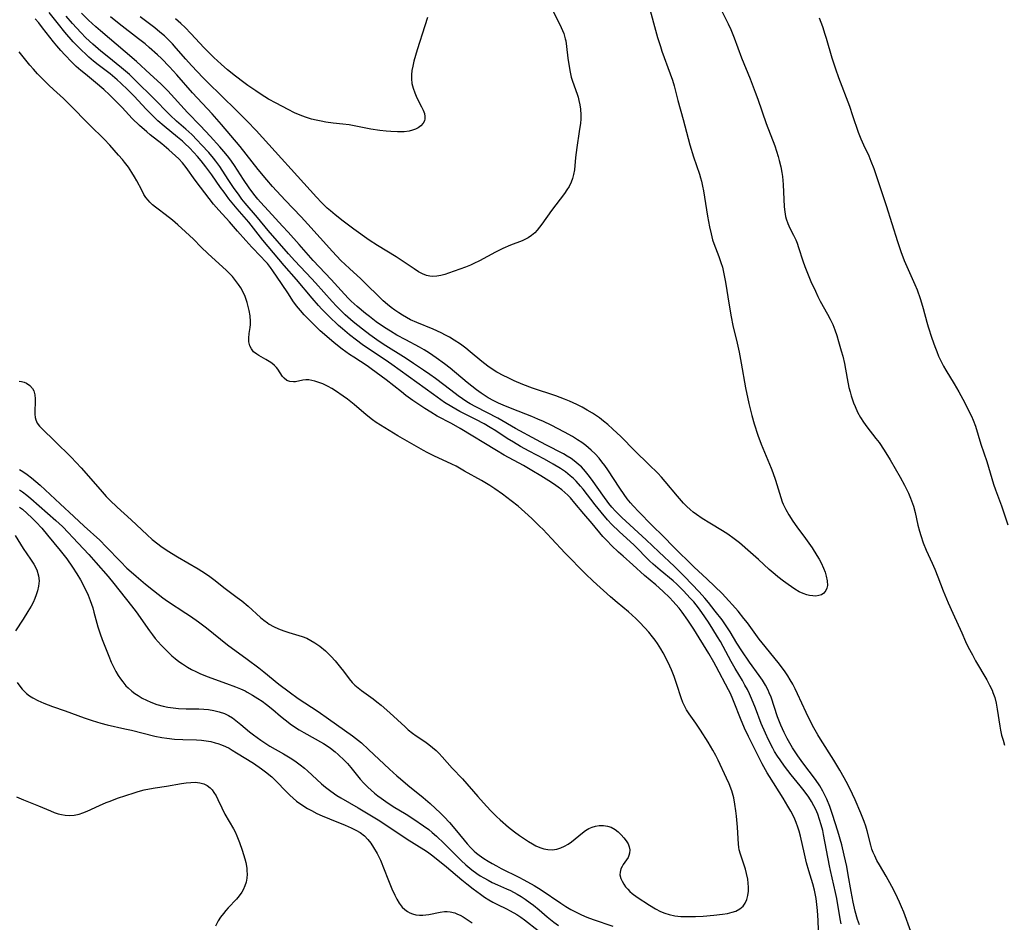
# Model space of a CAD drawing. Units: inches. Extents: x 2111729 to 2117253, y 250126 to 255482.
# Drawn here: x 2113953 to 2114098, y 252730 to 252863 of the extents above; entities that cross this region are included whole.
import ezdxf

# ---------------------------------------------------------------- set-up
doc = ezdxf.new("R2010")
doc.units = ezdxf.units.IN
doc.header["$MEASUREMENT"] = 0
doc.layers.add('c_22_T12S_R20E', color=22, linetype='Continuous')

msp = doc.modelspace()

# ---------------------------------------------------------------- linework, layer by layer
at = {"layer": 'c_22_T12S_R20E'}
for points in [[(2114045.55, 252865.31, 816), (2114046.95, 252860.22, 816), (2114047.36, 252858.9, 816), (2114047.59, 252858.21, 816), (2114048.81, 252854.87, 816), (2114049.12, 252853.94, 816), (2114049.37, 252853.09, 816), (2114049.92, 252850.92, 816), (2114050.71, 252848.13, 816), (2114051.71, 252844.36, 816), (2114052.23, 252842.63, 816), (2114053.11, 252840.03, 816), (2114053.27, 252839.52, 816), (2114053.42, 252839, 816), (2114053.58, 252838.3, 816), (2114053.71, 252837.6, 816), (2114054.3, 252833.84, 816), (2114054.6, 252832.25, 816), (2114054.83, 252831.22, 816), (2114055.07, 252830.37, 816), (2114055.26, 252829.79, 816), (2114055.99, 252827.88, 816), (2114056.29, 252827, 816), (2114056.5, 252826.3, 816), (2114056.68, 252825.56, 816), (2114056.97, 252824.12, 816), (2114057.49, 252820.69, 816), (2114057.8, 252818.98, 816), (2114058.07, 252817.71, 816), (2114058.68, 252815.12, 816), (2114058.97, 252813.77, 816), (2114059.28, 252812.15, 816), (2114059.94, 252808.51, 816), (2114060.41, 252806.18, 816), (2114060.63, 252805.23, 816), (2114060.83, 252804.43, 816), (2114061.19, 252803.2, 816), (2114061.76, 252801.53, 816), (2114062.25, 252800.21, 816), (2114063.72, 252796.65, 816), (2114063.95, 252796.02, 816), (2114064.33, 252794.87, 816), (2114065.11, 252792.32, 816), (2114065.35, 252791.66, 816), (2114065.48, 252791.35, 816), (2114065.86, 252790.54, 816), (2114066.31, 252789.75, 816), (2114066.91, 252788.81, 816), (2114067.5, 252787.97, 816), (2114068.79, 252786.28, 816), (2114069.27, 252785.59, 816), (2114069.74, 252784.9, 816), (2114070.46, 252783.75, 816), (2114070.78, 252783.21, 816), (2114071.07, 252782.66, 816), (2114071.43, 252781.9, 816), (2114071.66, 252781.3, 816), (2114071.84, 252780.72, 816), (2114071.98, 252780.02, 816), (2114072.01, 252779.33, 816), (2114071.93, 252778.94, 816), (2114071.79, 252778.59, 816), (2114071.47, 252778.18, 816), (2114071.13, 252777.96, 816), (2114070.73, 252777.82, 816), (2114070.29, 252777.76, 816), (2114069.84, 252777.77, 816), (2114069.37, 252777.83, 816), (2114068.95, 252777.94, 816), (2114068.41, 252778.14, 816), (2114067.86, 252778.4, 816), (2114067.21, 252778.79, 816), (2114066.21, 252779.47, 816), (2114065.52, 252779.96, 816), (2114064.7, 252780.59, 816), (2114064.27, 252780.95, 816), (2114063.43, 252781.68, 816), (2114061.84, 252783.14, 816), (2114060.65, 252784.21, 816), (2114059.01, 252785.62, 816), (2114058.24, 252786.22, 816), (2114057.32, 252786.88, 816), (2114056.51, 252787.39, 816), (2114054.67, 252788.51, 816), (2114053.54, 252789.22, 816), (2114052.68, 252789.8, 816), (2114052.21, 252790.16, 816), (2114051.76, 252790.53, 816), (2114051.25, 252790.99, 816), (2114050.76, 252791.48, 816), (2114049.86, 252792.51, 816), (2114048.08, 252794.68, 816), (2114047.53, 252795.29, 816), (2114046.97, 252795.88, 816), (2114045.65, 252797.19, 816), (2114043.59, 252799.2, 816), (2114041.52, 252801.3, 816), (2114040.36, 252802.41, 816), (2114039.58, 252803.09, 816), (2114038.97, 252803.59, 816), (2114038.35, 252804.06, 816), (2114037.32, 252804.76, 816), (2114036.56, 252805.23, 816), (2114035.81, 252805.64, 816), (2114035.04, 252806.03, 816), (2114033.94, 252806.52, 816), (2114033.2, 252806.83, 816), (2114031.92, 252807.31, 816), (2114028.46, 252808.47, 816), (2114027.06, 252808.99, 816), (2114025.76, 252809.55, 816), (2114024.77, 252810.01, 816), (2114024.25, 252810.26, 816), (2114023.2, 252810.84, 816), (2114022.66, 252811.16, 816), (2114021.87, 252811.7, 816), (2114021.01, 252812.37, 816), (2114019.3, 252813.81, 816), (2114018.64, 252814.34, 816), (2114017.85, 252814.93, 816), (2114016.94, 252815.55, 816), (2114016.25, 252815.96, 816), (2114015.64, 252816.29, 816), (2114015.02, 252816.61, 816), (2114013.84, 252817.14, 816), (2114011.39, 252818.14, 816), (2114010.47, 252818.56, 816), (2114009.88, 252818.87, 816), (2114009.3, 252819.21, 816), (2114008.74, 252819.57, 816), (2114008.17, 252819.96, 816), (2114007.6, 252820.38, 816), (2114007.06, 252820.82, 816), (2114006.44, 252821.37, 816), (2114005.97, 252821.82, 816), (2114003.79, 252823.97, 816), (2114003.14, 252824.58, 816), (2114001.47, 252826.1, 816), (2114000.21, 252827.29, 816), (2113998.94, 252828.61, 816), (2113995.33, 252832.67, 816), (2113994.32, 252833.77, 816), (2113991.99, 252836.21, 816), (2113990.13, 252838.25, 816), (2113989.28, 252839.23, 816), (2113988.01, 252840.75, 816), (2113985.34, 252844.13, 816), (2113982.58, 252847.36, 816), (2113981.19, 252848.95, 816), (2113978.32, 252852.06, 816), (2113975.99, 252854.71, 816), (2113974.9, 252855.91, 816), (2113973.73, 252857.1, 816), (2113973.13, 252857.68, 816), (2113971.91, 252858.77, 816), (2113971.31, 252859.29, 816), (2113970.35, 252860.05, 816), (2113967.48, 252862.24, 816), (2113966.21, 252863.26, 816)], [(2114031.27, 252864.55, 818), (2114032.44, 252862.34, 818), (2114032.73, 252861.71, 818), (2114032.92, 252861.26, 818), (2114033.08, 252860.8, 818), (2114033.31, 252860.01, 818), (2114033.38, 252859.71, 818), (2114033.51, 252858.88, 818), (2114033.71, 252857.17, 818), (2114033.83, 252856.22, 818), (2114034.02, 252855.12, 818), (2114034.2, 252854.37, 818), (2114034.38, 252853.76, 818), (2114035.05, 252851.88, 818), (2114035.2, 252851.41, 818), (2114035.33, 252850.93, 818), (2114035.46, 252850.3, 818), (2114035.55, 252849.65, 818), (2114035.6, 252848.82, 818), (2114035.59, 252848.15, 818), (2114035.54, 252847.56, 818), (2114035.38, 252846.34, 818), (2114035.03, 252844, 818), (2114034.85, 252842.51, 818), (2114034.67, 252840.67, 818), (2114034.55, 252840, 818), (2114034.4, 252839.39, 818), (2114034.21, 252838.88, 818), (2114033.88, 252838.22, 818), (2114033.57, 252837.71, 818), (2114033.22, 252837.21, 818), (2114031.27, 252834.67, 818), (2114029.86, 252832.67, 818), (2114029.51, 252832.21, 818), (2114029.17, 252831.8, 818), (2114028.81, 252831.41, 818), (2114028.31, 252830.97, 818), (2114027.83, 252830.65, 818), (2114026.94, 252830.22, 818), (2114025.24, 252829.57, 818), (2114024.08, 252829.06, 818), (2114023.02, 252828.53, 818), (2114020.65, 252827.25, 818), (2114019.82, 252826.84, 818), (2114019.33, 252826.63, 818), (2114018.6, 252826.34, 818), (2114016.06, 252825.44, 818), (2114015.52, 252825.25, 818), (2114014.95, 252825.09, 818), (2114014.38, 252824.97, 818), (2114013.76, 252824.94, 818), (2114013.31, 252824.98, 818), (2114012.86, 252825.09, 818), (2114012.26, 252825.33, 818), (2114011.66, 252825.65, 818), (2114011.01, 252826.06, 818), (2114008.34, 252827.86, 818), (2114005.61, 252829.53, 818), (2114004.39, 252830.31, 818), (2114002.12, 252831.94, 818), (2114000.52, 252833.13, 818), (2113999.36, 252834.04, 818), (2113998.65, 252834.64, 818), (2113998.19, 252835.05, 818), (2113997.35, 252835.87, 818), (2113996.62, 252836.65, 818), (2113987.71, 252846.47, 818), (2113986.38, 252847.85, 818), (2113984.75, 252849.5, 818), (2113980.51, 252853.62, 818), (2113979.87, 252854.27, 818), (2113978.14, 252856.09, 818), (2113977.31, 252857.03, 818), (2113975.9, 252858.66, 818), (2113975.34, 252859.28, 818), (2113974.77, 252859.88, 818), (2113974.15, 252860.47, 818), (2113973.5, 252861.03, 818), (2113972.73, 252861.64, 818), (2113970.59, 252863.28, 818)], [(2114070.72, 252727.04, 808), (2114070.64, 252729.84, 808), (2114070.55, 252731.35, 808), (2114070.46, 252732.22, 808), (2114070.34, 252733.09, 808), (2114070.09, 252734.32, 808), (2114069.84, 252735.26, 808), (2114069.26, 252737.21, 808), (2114068.93, 252738.4, 808), (2114068.61, 252739.68, 808), (2114068.03, 252742.31, 808), (2114067.83, 252743.05, 808), (2114067.65, 252743.62, 808), (2114067.38, 252744.34, 808), (2114067.08, 252745.05, 808), (2114066.6, 252746.02, 808), (2114066.18, 252746.75, 808), (2114065.49, 252747.9, 808), (2114063.46, 252751.1, 808), (2114063.12, 252751.67, 808), (2114062.39, 252752.98, 808), (2114062.07, 252753.6, 808), (2114061.31, 252755.16, 808), (2114060.35, 252757.03, 808), (2114059.76, 252758.27, 808), (2114059.17, 252759.68, 808), (2114058.24, 252762.07, 808), (2114057.95, 252762.78, 808), (2114057.63, 252763.48, 808), (2114057.41, 252763.94, 808), (2114055.58, 252767.37, 808), (2114055.25, 252767.98, 808), (2114054.5, 252769.26, 808), (2114052.3, 252772.89, 808), (2114051.42, 252774.21, 808), (2114050.58, 252775.37, 808), (2114050.11, 252775.97, 808), (2114049.21, 252777.01, 808), (2114048.73, 252777.51, 808), (2114047.73, 252778.48, 808), (2114046.67, 252779.41, 808), (2114045.01, 252780.8, 808), (2114043.27, 252782.37, 808), (2114041.85, 252783.63, 808), (2114041.17, 252784.26, 808), (2114040.16, 252785.23, 808), (2114039.51, 252785.89, 808), (2114038.88, 252786.57, 808), (2114037.3, 252788.45, 808), (2114036.07, 252789.88, 808), (2114034.75, 252791.47, 808), (2114034.07, 252792.24, 808), (2114033.68, 252792.64, 808), (2114033.27, 252793.03, 808), (2114032.79, 252793.45, 808), (2114032.29, 252793.84, 808), (2114031.59, 252794.34, 808), (2114030.91, 252794.79, 808), (2114029.72, 252795.53, 808), (2114028.39, 252796.32, 808), (2114027.13, 252797.04, 808), (2114024.29, 252798.58, 808), (2114023.15, 252799.26, 808), (2114017.82, 252802.5, 808), (2114016.54, 252803.22, 808), (2114014.42, 252804.33, 808), (2114013.46, 252804.9, 808), (2114012.6, 252805.43, 808), (2114010.84, 252806.62, 808), (2114009.79, 252807.39, 808), (2114009.13, 252807.89, 808), (2114006.87, 252809.69, 808), (2114004.69, 252811.33, 808), (2114004.08, 252811.76, 808), (2114002.11, 252813.01, 808), (2114001.46, 252813.44, 808), (2114000.38, 252814.21, 808), (2113999.19, 252815.15, 808), (2113997.77, 252816.37, 808), (2113997.15, 252816.92, 808), (2113995.92, 252818.13, 808), (2113994.8, 252819.29, 808), (2113994.23, 252819.93, 808), (2113993.67, 252820.62, 808), (2113993.13, 252821.33, 808), (2113992.46, 252822.36, 808), (2113991.46, 252823.92, 808), (2113990.17, 252825.77, 808), (2113989.8, 252826.29, 808), (2113989.36, 252826.85, 808), (2113989.04, 252827.22, 808), (2113988.4, 252827.9, 808), (2113987.08, 252829.27, 808), (2113986.18, 252830.25, 808), (2113984.93, 252831.65, 808), (2113983.75, 252833.01, 808), (2113982.19, 252834.72, 808), (2113981.42, 252835.62, 808), (2113980.75, 252836.46, 808), (2113979.46, 252838.15, 808), (2113978.7, 252839.18, 808), (2113977.39, 252841.04, 808), (2113976.83, 252841.73, 808), (2113976.29, 252842.3, 808), (2113975.81, 252842.75, 808), (2113974.81, 252843.63, 808), (2113973.75, 252844.51, 808), (2113972.05, 252845.87, 808), (2113971.54, 252846.28, 808), (2113970.47, 252847.24, 808), (2113969.42, 252848.28, 808), (2113967.92, 252849.88, 808), (2113966.85, 252850.99, 808), (2113966.04, 252851.78, 808), (2113965.21, 252852.55, 808), (2113963.98, 252853.6, 808), (2113962.49, 252854.79, 808), (2113961.81, 252855.35, 808), (2113961.15, 252855.94, 808), (2113960.49, 252856.57, 808), (2113959.44, 252857.67, 808), (2113958.85, 252858.32, 808), (2113958.28, 252858.99, 808), (2113957.79, 252859.59, 808), (2113956.18, 252861.67, 808), (2113955.6, 252862.39, 808), (2113955.09, 252862.98, 808)], [(2114074.02, 252729.36, 810), (2114073.87, 252730.13, 810), (2114073.38, 252733.11, 810), (2114073.21, 252734, 810), (2114072.46, 252737.24, 810), (2114072.32, 252737.92, 810), (2114071.45, 252742.54, 810), (2114071.32, 252743.13, 810), (2114071.1, 252743.98, 810), (2114070.86, 252744.77, 810), (2114070.58, 252745.55, 810), (2114070.28, 252746.24, 810), (2114070.01, 252746.8, 810), (2114069.64, 252747.44, 810), (2114069.24, 252748.06, 810), (2114068.56, 252749.02, 810), (2114067.99, 252749.75, 810), (2114066.67, 252751.37, 810), (2114065.68, 252752.66, 810), (2114065.01, 252753.59, 810), (2114064.66, 252754.12, 810), (2114064.21, 252754.82, 810), (2114063.93, 252755.32, 810), (2114063.31, 252756.52, 810), (2114062.85, 252757.53, 810), (2114062.25, 252758.97, 810), (2114061.38, 252761.19, 810), (2114060.8, 252762.63, 810), (2114060.49, 252763.34, 810), (2114060.19, 252763.96, 810), (2114059.84, 252764.63, 810), (2114059.47, 252765.29, 810), (2114058.39, 252767.07, 810), (2114057.81, 252768.08, 810), (2114056.21, 252771.03, 810), (2114055.79, 252771.76, 810), (2114055.11, 252772.87, 810), (2114054.44, 252773.92, 810), (2114053.48, 252775.34, 810), (2114053, 252776, 810), (2114052.27, 252776.9, 810), (2114051.77, 252777.46, 810), (2114050.78, 252778.52, 810), (2114049.79, 252779.51, 810), (2114049.23, 252780.01, 810), (2114047.32, 252781.58, 810), (2114046.31, 252782.46, 810), (2114045.76, 252782.98, 810), (2114043.5, 252785.25, 810), (2114041.25, 252787.31, 810), (2114040.2, 252788.34, 810), (2114039.57, 252789.01, 810), (2114038.59, 252790.15, 810), (2114037.71, 252791.25, 810), (2114035.96, 252793.52, 810), (2114035.57, 252793.99, 810), (2114034.93, 252794.7, 810), (2114034.51, 252795.12, 810), (2114034.06, 252795.52, 810), (2114033.34, 252796.08, 810), (2114032.62, 252796.58, 810), (2114031.53, 252797.25, 810), (2114030.25, 252797.95, 810), (2114028.01, 252799.13, 810), (2114026.69, 252799.85, 810), (2114025.66, 252800.46, 810), (2114024.76, 252801.03, 810), (2114023.05, 252802.15, 810), (2114022.23, 252802.67, 810), (2114021.34, 252803.18, 810), (2114020.12, 252803.83, 810), (2114017.75, 252805.03, 810), (2114016.55, 252805.7, 810), (2114015.51, 252806.35, 810), (2114013.87, 252807.5, 810), (2114007.7, 252811.97, 810), (2114006.73, 252812.63, 810), (2114004.43, 252814.14, 810), (2114003.33, 252814.9, 810), (2114002.48, 252815.53, 810), (2114001.45, 252816.33, 810), (2114000.42, 252817.19, 810), (2113999.86, 252817.69, 810), (2113998.43, 252819.06, 810), (2113997.39, 252820.13, 810), (2113996.9, 252820.66, 810), (2113995.98, 252821.72, 810), (2113993.66, 252824.5, 810), (2113991.85, 252826.58, 810), (2113988.69, 252830.29, 810), (2113986.59, 252832.96, 810), (2113984.9, 252834.92, 810), (2113983.68, 252836.42, 810), (2113982.95, 252837.37, 810), (2113982.41, 252838.1, 810), (2113981.14, 252839.93, 810), (2113980.26, 252841.15, 810), (2113979.57, 252842.03, 810), (2113979.05, 252842.65, 810), (2113978.5, 252843.25, 810), (2113977.86, 252843.94, 810), (2113977.18, 252844.59, 810), (2113976.82, 252844.92, 810), (2113976.1, 252845.53, 810), (2113974.1, 252847.14, 810), (2113973.2, 252847.93, 810), (2113972.72, 252848.38, 810), (2113971.47, 252849.63, 810), (2113969.67, 252851.55, 810), (2113968.75, 252852.48, 810), (2113967.73, 252853.46, 810), (2113967.19, 252853.95, 810), (2113966.13, 252854.84, 810), (2113964.39, 252856.19, 810), (2113963.69, 252856.75, 810), (2113963.02, 252857.33, 810), (2113962.56, 252857.74, 810), (2113961.9, 252858.36, 810), (2113961.26, 252859, 810), (2113960.71, 252859.59, 810), (2113959.47, 252861.01, 810), (2113958.5, 252862.19, 810), (2113957.15, 252863.92, 810)], [(2114076.74, 252729.23, 812), (2114076.47, 252730, 812), (2114076.11, 252731.23, 812), (2114075.8, 252732.56, 812), (2114075.5, 252734.16, 812), (2114075.08, 252736.61, 812), (2114074.85, 252737.82, 812), (2114074.5, 252739.51, 812), (2114074.13, 252741.02, 812), (2114073.53, 252743.06, 812), (2114072.76, 252745.51, 812), (2114072.34, 252746.69, 812), (2114071.9, 252747.77, 812), (2114071.62, 252748.38, 812), (2114071.32, 252748.97, 812), (2114070.87, 252749.76, 812), (2114070.23, 252750.7, 812), (2114068.39, 252753.13, 812), (2114067.62, 252754.17, 812), (2114066.85, 252755.34, 812), (2114066.44, 252756.02, 812), (2114066.06, 252756.72, 812), (2114065.6, 252757.62, 812), (2114065.12, 252758.69, 812), (2114064.65, 252759.92, 812), (2114063.68, 252762.83, 812), (2114063.42, 252763.49, 812), (2114063.25, 252763.87, 812), (2114062.86, 252764.61, 812), (2114062.42, 252765.32, 812), (2114061.95, 252766.01, 812), (2114060.53, 252767.99, 812), (2114059.37, 252769.68, 812), (2114058.66, 252770.79, 812), (2114057.65, 252772.46, 812), (2114056.87, 252773.65, 812), (2114056.45, 252774.24, 812), (2114055.46, 252775.54, 812), (2114054.44, 252776.81, 812), (2114053.89, 252777.46, 812), (2114053.06, 252778.38, 812), (2114050.91, 252780.67, 812), (2114049.43, 252782.12, 812), (2114047.14, 252784.28, 812), (2114045.27, 252786.08, 812), (2114041.66, 252789.38, 812), (2114040.74, 252790.29, 812), (2114040.18, 252790.9, 812), (2114039.74, 252791.44, 812), (2114038.86, 252792.65, 812), (2114037.43, 252794.68, 812), (2114036.89, 252795.43, 812), (2114036.32, 252796.15, 812), (2114035.69, 252796.83, 812), (2114035.29, 252797.2, 812), (2114034.87, 252797.55, 812), (2114034.17, 252798.06, 812), (2114033.62, 252798.41, 812), (2114033.06, 252798.74, 812), (2114030.44, 252800.09, 812), (2114029.06, 252800.83, 812), (2114025.98, 252802.51, 812), (2114023.35, 252804, 812), (2114020.11, 252805.7, 812), (2114019.3, 252806.16, 812), (2114018.81, 252806.46, 812), (2114018.17, 252806.89, 812), (2114017.53, 252807.33, 812), (2114016.44, 252808.14, 812), (2114014.16, 252809.87, 812), (2114013.33, 252810.48, 812), (2114012.41, 252811.12, 812), (2114010.93, 252812.11, 812), (2114009.83, 252812.82, 812), (2114006.42, 252814.97, 812), (2114005.53, 252815.57, 812), (2114004.45, 252816.34, 812), (2114003.38, 252817.14, 812), (2114002, 252818.25, 812), (2114000.84, 252819.29, 812), (2114000.18, 252819.93, 812), (2113999.53, 252820.58, 812), (2113998.9, 252821.24, 812), (2113996.44, 252824.02, 812), (2113995.88, 252824.63, 812), (2113993.41, 252827.25, 812), (2113992.49, 252828.27, 812), (2113989.48, 252831.74, 812), (2113987.9, 252833.64, 812), (2113986.06, 252835.79, 812), (2113985.59, 252836.37, 812), (2113985.17, 252836.93, 812), (2113984.36, 252838.08, 812), (2113983.58, 252839.24, 812), (2113982.33, 252841.16, 812), (2113981.75, 252841.96, 812), (2113981.41, 252842.41, 812), (2113980.71, 252843.24, 812), (2113979.65, 252844.4, 812), (2113979.01, 252845.08, 812), (2113978.18, 252845.9, 812), (2113977.34, 252846.67, 812), (2113975.96, 252847.88, 812), (2113975.01, 252848.77, 812), (2113972.4, 252851.44, 812), (2113970.1, 252853.69, 812), (2113968.99, 252854.74, 812), (2113967.83, 252855.76, 812), (2113965.69, 252857.47, 812), (2113964.78, 252858.23, 812), (2113963.61, 252859.25, 812), (2113962.58, 252860.19, 812), (2113961.83, 252860.96, 812), (2113960.6, 252862.28, 812), (2113959.67, 252863.37, 812)], [(2114084.31, 252728.23, 814), (2114083.28, 252731.09, 814), (2114082.96, 252731.86, 814), (2114082.64, 252732.59, 814), (2114082.04, 252733.85, 814), (2114081.52, 252734.86, 814), (2114080.67, 252736.4, 814), (2114079.67, 252738.1, 814), (2114079.31, 252738.74, 814), (2114078.98, 252739.4, 814), (2114078.77, 252739.89, 814), (2114078.58, 252740.39, 814), (2114078.39, 252740.99, 814), (2114077.87, 252743.12, 814), (2114077.67, 252743.81, 814), (2114077.44, 252744.49, 814), (2114076.95, 252745.72, 814), (2114076.1, 252747.69, 814), (2114075.71, 252748.53, 814), (2114075.08, 252749.82, 814), (2114074.5, 252750.93, 814), (2114073.85, 252752.07, 814), (2114072.94, 252753.55, 814), (2114070.97, 252756.65, 814), (2114070.6, 252757.25, 814), (2114070.02, 252758.29, 814), (2114069.46, 252759.35, 814), (2114068.88, 252760.56, 814), (2114067.61, 252763.33, 814), (2114067.25, 252764.06, 814), (2114066.88, 252764.76, 814), (2114066.53, 252765.39, 814), (2114066.14, 252766, 814), (2114065.77, 252766.56, 814), (2114064.92, 252767.7, 814), (2114062.8, 252770.32, 814), (2114061.94, 252771.42, 814), (2114060.19, 252773.81, 814), (2114059.68, 252774.47, 814), (2114058.82, 252775.53, 814), (2114058, 252776.48, 814), (2114057.46, 252777.08, 814), (2114056.45, 252778.14, 814), (2114054.27, 252780.25, 814), (2114052.31, 252782.08, 814), (2114049.29, 252785.05, 814), (2114047.8, 252786.56, 814), (2114046.11, 252788.23, 814), (2114044.18, 252790.19, 814), (2114043.35, 252791.06, 814), (2114042.93, 252791.54, 814), (2114042.45, 252792.13, 814), (2114042, 252792.75, 814), (2114041.36, 252793.69, 814), (2114039.59, 252796.39, 814), (2114039.14, 252797.05, 814), (2114038.73, 252797.59, 814), (2114038.31, 252798.11, 814), (2114037.75, 252798.74, 814), (2114037.15, 252799.32, 814), (2114036.36, 252799.99, 814), (2114035.76, 252800.43, 814), (2114035.14, 252800.85, 814), (2114034.36, 252801.33, 814), (2114033.22, 252801.97, 814), (2114031.25, 252802.98, 814), (2114030.08, 252803.53, 814), (2114029.25, 252803.9, 814), (2114028.38, 252804.26, 814), (2114025.49, 252805.38, 814), (2114024.17, 252805.92, 814), (2114023.46, 252806.24, 814), (2114022.76, 252806.59, 814), (2114021.95, 252807.05, 814), (2114020.92, 252807.73, 814), (2114020.22, 252808.22, 814), (2114019.54, 252808.73, 814), (2114018.83, 252809.29, 814), (2114016.32, 252811.39, 814), (2114015.47, 252812.07, 814), (2114014.27, 252812.95, 814), (2114013.26, 252813.63, 814), (2114012.48, 252814.1, 814), (2114011.8, 252814.49, 814), (2114009.77, 252815.57, 814), (2114008.48, 252816.28, 814), (2114007.52, 252816.86, 814), (2114006.63, 252817.42, 814), (2114005.43, 252818.26, 814), (2114004.44, 252819.01, 814), (2114003.84, 252819.48, 814), (2114002.61, 252820.49, 814), (2114001.7, 252821.31, 814), (2114001.32, 252821.7, 814), (2114000.73, 252822.32, 814), (2113998.75, 252824.51, 814), (2113996.11, 252827.31, 814), (2113994.02, 252829.68, 814), (2113992.41, 252831.47, 814), (2113991.6, 252832.36, 814), (2113989.5, 252834.63, 814), (2113988.35, 252835.91, 814), (2113987.96, 252836.36, 814), (2113987.36, 252837.09, 814), (2113986.67, 252838.01, 814), (2113985.83, 252839.25, 814), (2113984.49, 252841.33, 814), (2113984.05, 252841.97, 814), (2113983.67, 252842.49, 814), (2113983.23, 252843.05, 814), (2113982.33, 252844.1, 814), (2113980.91, 252845.66, 814), (2113979.46, 252847.2, 814), (2113977.56, 252849.15, 814), (2113974.67, 252852.33, 814), (2113974.22, 252852.8, 814), (2113973.65, 252853.36, 814), (2113972.04, 252854.81, 814), (2113970.02, 252856.69, 814), (2113968.38, 252858.12, 814), (2113964.74, 252861.19, 814), (2113964.05, 252861.8, 814), (2113962.96, 252862.8, 814), (2113961.93, 252863.84, 814)], [(2114012.96, 252863.17, 820), (2114012.6, 252861.94, 820), (2114011.46, 252858.42, 820), (2114010.98, 252856.74, 820), (2114010.81, 252856, 820), (2114010.69, 252855.35, 820), (2114010.63, 252854.7, 820), (2114010.62, 252854.1, 820), (2114010.69, 252853.44, 820), (2114010.86, 252852.73, 820), (2114011.09, 252852.04, 820), (2114011.41, 252851.32, 820), (2114012.12, 252849.98, 820), (2114012.35, 252849.5, 820), (2114012.52, 252849.02, 820), (2114012.6, 252848.56, 820), (2114012.6, 252848.22, 820), (2114012.52, 252847.91, 820), (2114012.34, 252847.57, 820), (2114012.02, 252847.2, 820), (2114011.59, 252846.89, 820), (2114011.21, 252846.7, 820), (2114010.76, 252846.53, 820), (2114010.28, 252846.41, 820), (2114009.55, 252846.31, 820), (2114009.05, 252846.29, 820), (2114008.54, 252846.29, 820), (2114007.56, 252846.33, 820), (2114006.9, 252846.39, 820), (2114005.96, 252846.5, 820), (2114004.61, 252846.71, 820), (2114001.44, 252847.31, 820), (2114000.51, 252847.43, 820), (2113999.05, 252847.59, 820), (2113997.97, 252847.74, 820), (2113997.27, 252847.86, 820), (2113996.57, 252848, 820), (2113995.88, 252848.17, 820), (2113994.98, 252848.46, 820), (2113994.17, 252848.77, 820), (2113993.37, 252849.12, 820), (2113992.42, 252849.59, 820), (2113990.63, 252850.51, 820), (2113989.52, 252851.13, 820), (2113988.45, 252851.79, 820), (2113987.63, 252852.34, 820), (2113986.48, 252853.14, 820), (2113985.86, 252853.59, 820), (2113984.66, 252854.52, 820), (2113983.47, 252855.47, 820), (2113982.53, 252856.27, 820), (2113981.45, 252857.26, 820), (2113980.55, 252858.15, 820), (2113980.03, 252858.69, 820), (2113978.07, 252860.82, 820), (2113977.23, 252861.68, 820), (2113976.58, 252862.31, 820), (2113975.8, 252863, 820)], [(2114056.42, 252864.12, 814), (2114057.36, 252862.23, 814), (2114057.75, 252861.41, 814), (2114058.26, 252860.18, 814), (2114059.33, 252857.24, 814), (2114060.6, 252854.12, 814), (2114061.35, 252852.16, 814), (2114061.72, 252851.12, 814), (2114062.96, 252847.53, 814), (2114064.23, 252844.22, 814), (2114064.5, 252843.45, 814), (2114064.74, 252842.68, 814), (2114064.9, 252842.08, 814), (2114065.12, 252841.13, 814), (2114065.28, 252840.27, 814), (2114065.36, 252839.71, 814), (2114065.47, 252838.54, 814), (2114065.64, 252835.21, 814), (2114065.7, 252834.49, 814), (2114065.81, 252833.8, 814), (2114065.9, 252833.47, 814), (2114066.16, 252832.76, 814), (2114066.48, 252832.06, 814), (2114067.01, 252831.03, 814), (2114067.34, 252830.33, 814), (2114067.53, 252829.87, 814), (2114067.76, 252829.22, 814), (2114068.38, 252827.23, 814), (2114068.66, 252826.44, 814), (2114068.97, 252825.66, 814), (2114069.58, 252824.2, 814), (2114070.23, 252822.79, 814), (2114070.61, 252822, 814), (2114070.96, 252821.31, 814), (2114072.03, 252819.38, 814), (2114072.41, 252818.66, 814), (2114072.8, 252817.83, 814), (2114073.09, 252817.08, 814), (2114073.38, 252816.22, 814), (2114073.65, 252815.36, 814), (2114074.05, 252813.97, 814), (2114074.26, 252813.18, 814), (2114074.51, 252812.09, 814), (2114074.91, 252809.88, 814), (2114075.19, 252808.56, 814), (2114075.35, 252807.92, 814), (2114075.52, 252807.34, 814), (2114075.88, 252806.28, 814), (2114076.09, 252805.74, 814), (2114076.46, 252804.93, 814), (2114076.87, 252804.14, 814), (2114077.33, 252803.42, 814), (2114077.82, 252802.74, 814), (2114079.16, 252801.03, 814), (2114079.62, 252800.42, 814), (2114080.38, 252799.3, 814), (2114081.25, 252797.87, 814), (2114082.74, 252795.33, 814), (2114083.39, 252794.14, 814), (2114083.98, 252792.93, 814), (2114084.29, 252792.19, 814), (2114084.57, 252791.45, 814), (2114084.7, 252791.04, 814), (2114084.95, 252790.09, 814), (2114085.36, 252788.22, 814), (2114085.59, 252787.32, 814), (2114085.77, 252786.7, 814), (2114086.14, 252785.63, 814), (2114086.6, 252784.53, 814), (2114087.47, 252782.64, 814), (2114087.86, 252781.75, 814), (2114088.31, 252780.62, 814), (2114089.11, 252778.55, 814), (2114089.84, 252776.75, 814), (2114090.51, 252775.22, 814), (2114091.83, 252772.31, 814), (2114092.4, 252771.07, 814), (2114092.8, 252770.24, 814), (2114093.41, 252769.07, 814), (2114093.88, 252768.22, 814), (2114095.52, 252765.4, 814), (2114095.95, 252764.63, 814), (2114096.32, 252763.85, 814), (2114096.44, 252763.54, 814), (2114096.69, 252762.77, 814), (2114096.89, 252761.97, 814), (2114097.07, 252761.04, 814), (2114097.44, 252758.55, 814), (2114097.55, 252757.98, 814), (2114097.72, 252757.22, 814), (2114097.93, 252756.47, 814), (2114098.16, 252755.73, 814)], [(2114070.79, 252863.13, 812), (2114071.26, 252861.84, 812), (2114071.63, 252860.72, 812), (2114071.82, 252860.11, 812), (2114072.66, 252857.21, 812), (2114073.19, 252855.6, 812), (2114073.64, 252854.33, 812), (2114075.25, 252850.08, 812), (2114075.73, 252848.7, 812), (2114076.56, 252846.24, 812), (2114076.94, 252845.25, 812), (2114077.33, 252844.38, 812), (2114078.1, 252842.76, 812), (2114078.43, 252841.99, 812), (2114078.86, 252840.86, 812), (2114080.7, 252835.43, 812), (2114082.35, 252830.1, 812), (2114082.83, 252828.65, 812), (2114083.33, 252827.31, 812), (2114084.91, 252823.75, 812), (2114085.23, 252822.96, 812), (2114085.7, 252821.7, 812), (2114085.91, 252821.05, 812), (2114086.14, 252820.23, 812), (2114086.67, 252818.21, 812), (2114086.88, 252817.5, 812), (2114087.43, 252815.82, 812), (2114087.86, 252814.6, 812), (2114088.13, 252813.88, 812), (2114088.42, 252813.16, 812), (2114088.78, 252812.38, 812), (2114089.15, 252811.68, 812), (2114089.48, 252811.11, 812), (2114090.7, 252809.09, 812), (2114091.4, 252807.9, 812), (2114092.01, 252806.83, 812), (2114092.39, 252806.1, 812), (2114093, 252804.87, 812), (2114093.26, 252804.3, 812), (2114093.5, 252803.73, 812), (2114093.84, 252802.82, 812), (2114094.66, 252800.19, 812), (2114095.52, 252797.64, 812), (2114096.51, 252794.29, 812), (2114096.81, 252793.43, 812), (2114097.69, 252791.07, 812), (2114098.63, 252788.29, 812)], [(2113952.71, 252809.5, 806), (2113953.08, 252809.44, 806), (2113953.46, 252809.34, 806), (2113953.81, 252809.2, 806), (2113954.3, 252808.86, 806), (2113954.67, 252808.42, 806), (2113954.86, 252808.04, 806), (2113955.02, 252807.47, 806), (2113955.09, 252806.86, 806), (2113955.1, 252806.34, 806), (2113955.03, 252805.17, 806), (2113955.02, 252804.63, 806), (2113955.07, 252804.11, 806), (2113955.16, 252803.76, 806), (2113955.38, 252803.3, 806), (2113955.7, 252802.86, 806), (2113956.1, 252802.43, 806), (2113957.97, 252800.65, 806), (2113960.41, 252798.25, 806), (2113961.85, 252796.67, 806), (2113964.66, 252793.47, 806), (2113965.57, 252792.48, 806), (2113966.12, 252791.92, 806), (2113967.19, 252790.9, 806), (2113969.27, 252789.02, 806), (2113971.6, 252786.78, 806), (2113972.35, 252786.12, 806), (2113973.17, 252785.46, 806), (2113973.61, 252785.13, 806), (2113974.54, 252784.5, 806), (2113976.09, 252783.54, 806), (2113979.12, 252781.77, 806), (2113980.21, 252781.09, 806), (2113980.84, 252780.65, 806), (2113981.46, 252780.2, 806), (2113983.13, 252778.89, 806), (2113984.91, 252777.56, 806), (2113985.57, 252777.05, 806), (2113986.5, 252776.26, 806), (2113988.36, 252774.58, 806), (2113988.85, 252774.18, 806), (2113989.36, 252773.8, 806), (2113989.63, 252773.62, 806), (2113990.24, 252773.28, 806), (2113991.01, 252772.93, 806), (2113991.8, 252772.63, 806), (2113992.52, 252772.38, 806), (2113994.47, 252771.79, 806), (2113995.17, 252771.52, 806), (2113995.78, 252771.22, 806), (2113996.37, 252770.87, 806), (2113997.07, 252770.38, 806), (2113997.94, 252769.66, 806), (2113998.19, 252769.42, 806), (2113998.78, 252768.82, 806), (2113999.34, 252768.19, 806), (2114000.15, 252767.22, 806), (2114000.59, 252766.66, 806), (2114001.43, 252765.54, 806), (2114001.87, 252765, 806), (2114002.25, 252764.62, 806), (2114002.74, 252764.2, 806), (2114003.26, 252763.8, 806), (2114004.95, 252762.6, 806), (2114005.53, 252762.16, 806), (2114006.14, 252761.64, 806), (2114007.42, 252760.5, 806), (2114009.67, 252758.43, 806), (2114010.14, 252758.02, 806), (2114010.76, 252757.52, 806), (2114011.33, 252757.11, 806), (2114012.57, 252756.27, 806), (2114013.16, 252755.84, 806), (2114013.71, 252755.41, 806), (2114014.24, 252754.94, 806), (2114014.71, 252754.5, 806), (2114015.16, 252754.04, 806), (2114016.64, 252752.34, 806), (2114018.14, 252750.78, 806), (2114020.42, 252748.17, 806), (2114021.68, 252746.76, 806), (2114022.37, 252746.02, 806), (2114023.16, 252745.24, 806), (2114023.73, 252744.72, 806), (2114024.95, 252743.64, 806), (2114025.82, 252742.95, 806), (2114026.55, 252742.42, 806), (2114027.88, 252741.54, 806), (2114028.47, 252741.19, 806), (2114028.98, 252740.91, 806), (2114029.54, 252740.66, 806), (2114030.14, 252740.45, 806), (2114030.75, 252740.32, 806), (2114031.4, 252740.29, 806), (2114032.09, 252740.38, 806), (2114032.66, 252740.57, 806), (2114033.21, 252740.83, 806), (2114033.73, 252741.15, 806), (2114034.24, 252741.5, 806), (2114035.85, 252742.79, 806), (2114036.32, 252743.13, 806), (2114036.81, 252743.43, 806), (2114037.28, 252743.64, 806), (2114037.76, 252743.8, 806), (2114038.33, 252743.9, 806), (2114038.96, 252743.91, 806), (2114039.57, 252743.81, 806), (2114040.08, 252743.64, 806), (2114040.69, 252743.3, 806), (2114041.12, 252742.96, 806), (2114041.57, 252742.53, 806), (2114041.98, 252742.06, 806), (2114042.32, 252741.62, 806), (2114042.6, 252741.17, 806), (2114042.77, 252740.75, 806), (2114042.86, 252740.3, 806), (2114042.82, 252739.8, 806), (2114042.72, 252739.48, 806), (2114042.58, 252739.17, 806), (2114042.37, 252738.83, 806), (2114041.87, 252738.11, 806), (2114041.69, 252737.81, 806), (2114041.53, 252737.5, 806), (2114041.41, 252737.01, 806), (2114041.39, 252736.61, 806), (2114041.51, 252736.08, 806), (2114041.7, 252735.65, 806), (2114041.95, 252735.22, 806), (2114042.23, 252734.84, 806), (2114042.54, 252734.48, 806), (2114042.86, 252734.16, 806), (2114043.2, 252733.86, 806), (2114043.92, 252733.32, 806), (2114045.73, 252732.11, 806), (2114046.65, 252731.56, 806), (2114047.38, 252731.21, 806), (2114048.01, 252730.95, 806), (2114048.67, 252730.74, 806), (2114049.5, 252730.55, 806), (2114050.37, 252730.46, 806), (2114051.07, 252730.43, 806), (2114051.79, 252730.43, 806), (2114052.55, 252730.45, 806), (2114053.69, 252730.52, 806), (2114055.22, 252730.64, 806), (2114056.51, 252730.79, 806), (2114057.24, 252730.91, 806), (2114057.93, 252731.08, 806), (2114058.47, 252731.26, 806), (2114059.08, 252731.58, 806), (2114059.58, 252732, 806), (2114059.89, 252732.43, 806), (2114060.12, 252732.96, 806), (2114060.26, 252733.53, 806), (2114060.35, 252734.18, 806), (2114060.36, 252734.79, 806), (2114060.33, 252735.37, 806), (2114060.25, 252735.96, 806), (2114060.08, 252736.81, 806), (2114059.91, 252737.44, 806), (2114059.71, 252738.05, 806), (2114059.16, 252739.67, 806), (2114059, 252740.28, 806), (2114058.93, 252740.71, 806), (2114058.89, 252741.13, 806), (2114058.75, 252743.64, 806), (2114058.6, 252745.25, 806), (2114058.5, 252746.06, 806), (2114058.36, 252747.06, 806), (2114058.19, 252747.95, 806), (2114057.91, 252749, 806), (2114057.52, 252750.03, 806), (2114057.13, 252750.87, 806), (2114055.88, 252753.53, 806), (2114055.54, 252754.22, 806), (2114055.11, 252755.03, 806), (2114054.43, 252756.17, 806), (2114053.28, 252757.98, 806), (2114052.59, 252759.01, 806), (2114051.6, 252760.37, 806), (2114051.23, 252760.94, 806), (2114050.9, 252761.55, 806), (2114050.68, 252762.05, 806), (2114050.43, 252762.72, 806), (2114049.79, 252764.68, 806), (2114049.37, 252765.88, 806), (2114048.98, 252766.85, 806), (2114048.49, 252767.94, 806), (2114047.76, 252769.38, 806), (2114047.42, 252769.98, 806), (2114046.94, 252770.74, 806), (2114046.58, 252771.26, 806), (2114046.19, 252771.76, 806), (2114045.65, 252772.41, 806), (2114045.05, 252773.09, 806), (2114044.25, 252773.93, 806), (2114043.73, 252774.44, 806), (2114043.2, 252774.94, 806), (2114042.63, 252775.43, 806), (2114040.98, 252776.8, 806), (2114039.98, 252777.66, 806), (2114037.45, 252779.97, 806), (2114036.31, 252781.05, 806), (2114033.31, 252784.07, 806), (2114031.3, 252786.25, 806), (2114030, 252787.62, 806), (2114029.58, 252788.05, 806), (2114028.37, 252789.22, 806), (2114027.37, 252790.13, 806), (2114026.37, 252791.01, 806), (2114025.34, 252791.83, 806), (2114024.04, 252792.8, 806), (2114022.94, 252793.57, 806), (2114022.18, 252794.07, 806), (2114020.95, 252794.8, 806), (2114018.46, 252796.22, 806), (2114017.2, 252796.92, 806), (2114016.58, 252797.24, 806), (2114013.94, 252798.47, 806), (2114012.93, 252798.98, 806), (2114012.39, 252799.27, 806), (2114008.62, 252801.44, 806), (2114006.07, 252802.97, 806), (2114005.43, 252803.39, 806), (2114004.85, 252803.79, 806), (2114003.92, 252804.51, 806), (2114002.18, 252806.02, 806), (2114001.17, 252806.84, 806), (2114000.55, 252807.29, 806), (2113999.4, 252808.08, 806), (2113998.86, 252808.41, 806), (2113998.32, 252808.71, 806), (2113997.53, 252809.08, 806), (2113996.94, 252809.3, 806), (2113996.37, 252809.48, 806), (2113995.91, 252809.6, 806), (2113995.47, 252809.67, 806), (2113995.02, 252809.68, 806), (2113994.59, 252809.64, 806), (2113993.51, 252809.41, 806), (2113993.19, 252809.38, 806), (2113992.66, 252809.42, 806), (2113992.23, 252809.59, 806), (2113991.81, 252809.91, 806), (2113991.58, 252810.19, 806), (2113990.91, 252811.25, 806), (2113990.72, 252811.5, 806), (2113990.39, 252811.82, 806), (2113990.02, 252812.12, 806), (2113989.6, 252812.4, 806), (2113989.1, 252812.71, 806), (2113988.1, 252813.26, 806), (2113987.79, 252813.45, 806), (2113987.31, 252813.84, 806), (2113986.99, 252814.25, 806), (2113986.75, 252814.72, 806), (2113986.62, 252815.27, 806), (2113986.6, 252815.84, 806), (2113986.67, 252816.53, 806), (2113986.81, 252817.43, 806), (2113986.85, 252817.86, 806), (2113986.86, 252818.3, 806), (2113986.8, 252819.13, 806), (2113986.68, 252819.91, 806), (2113986.49, 252820.7, 806), (2113986.38, 252821.08, 806), (2113986.07, 252821.97, 806), (2113985.77, 252822.64, 806), (2113985.42, 252823.29, 806), (2113985.11, 252823.77, 806), (2113984.67, 252824.36, 806), (2113984.19, 252824.92, 806), (2113983.76, 252825.39, 806), (2113983.3, 252825.84, 806), (2113980.57, 252828.35, 806), (2113979.6, 252829.28, 806), (2113978.44, 252830.44, 806), (2113977.28, 252831.54, 806), (2113976.12, 252832.58, 806), (2113975.33, 252833.25, 806), (2113974.29, 252834.07, 806), (2113973.21, 252834.88, 806), (2113972.84, 252835.17, 806), (2113972.42, 252835.53, 806), (2113972.02, 252835.91, 806), (2113971.76, 252836.19, 806), (2113971.43, 252836.61, 806), (2113971.14, 252837.06, 806), (2113970.8, 252837.67, 806), (2113970.1, 252839.04, 806), (2113969.74, 252839.67, 806), (2113969.34, 252840.29, 806), (2113968.83, 252841.06, 806), (2113968.27, 252841.81, 806), (2113967.96, 252842.2, 806), (2113967.39, 252842.87, 806), (2113966.11, 252844.31, 806), (2113965.24, 252845.23, 806), (2113963.14, 252847.29, 806), (2113960.11, 252850.39, 806), (2113959.26, 252851.21, 806), (2113957.78, 252852.55, 806), (2113957.1, 252853.19, 806), (2113956.26, 252854.01, 806), (2113955.42, 252854.87, 806), (2113954.82, 252855.53, 806), (2113954.3, 252856.15, 806), (2113952.73, 252858.11, 806)], [(2113952.79, 252796.47, 808), (2113953.26, 252796.16, 808), (2113953.91, 252795.71, 808), (2113954.54, 252795.23, 808), (2113955.18, 252794.69, 808), (2113955.81, 252794.13, 808), (2113958.77, 252791.36, 808), (2113960.78, 252789.53, 808), (2113962.31, 252788.08, 808), (2113964.61, 252785.99, 808), (2113965.57, 252785.05, 808), (2113967.69, 252782.84, 808), (2113968.63, 252781.9, 808), (2113969.24, 252781.35, 808), (2113969.97, 252780.71, 808), (2113971.38, 252779.53, 808), (2113972.53, 252778.6, 808), (2113973.92, 252777.52, 808), (2113974.6, 252777.03, 808), (2113977.34, 252775.25, 808), (2113977.99, 252774.8, 808), (2113979.2, 252773.94, 808), (2113980.36, 252773.05, 808), (2113983.49, 252770.58, 808), (2113986.38, 252768.43, 808), (2113988.08, 252767.14, 808), (2113988.83, 252766.55, 808), (2113991.02, 252764.77, 808), (2113992.55, 252763.61, 808), (2113993.9, 252762.66, 808), (2113996.84, 252760.7, 808), (2113998.38, 252759.64, 808), (2114001.93, 252757.12, 808), (2114002.79, 252756.46, 808), (2114003.23, 252756.09, 808), (2114004.29, 252755.13, 808), (2114007.38, 252752.21, 808), (2114008.47, 252751.21, 808), (2114008.98, 252750.76, 808), (2114010.09, 252749.82, 808), (2114012.35, 252748.03, 808), (2114013.36, 252747.14, 808), (2114014.92, 252745.69, 808), (2114015.45, 252745.17, 808), (2114016.24, 252744.31, 808), (2114017.28, 252743.09, 808), (2114018.84, 252741.18, 808), (2114019.4, 252740.57, 808), (2114019.86, 252740.12, 808), (2114020.23, 252739.81, 808), (2114020.61, 252739.52, 808), (2114021.32, 252739.02, 808), (2114021.92, 252738.64, 808), (2114022.54, 252738.27, 808), (2114023.16, 252737.93, 808), (2114023.85, 252737.56, 808), (2114026.47, 252736.28, 808), (2114027.22, 252735.89, 808), (2114028.71, 252735.05, 808), (2114029.76, 252734.39, 808), (2114032.65, 252732.4, 808), (2114033.39, 252731.92, 808), (2114034.14, 252731.47, 808), (2114034.61, 252731.22, 808), (2114035.71, 252730.69, 808), (2114036.51, 252730.36, 808), (2114037.44, 252730.02, 808), (2114040.35, 252729.01, 808)], [(2113952.76, 252793.44, 810), (2113953.19, 252793.14, 810), (2113953.83, 252792.67, 810), (2113954.44, 252792.16, 810), (2113958.12, 252788.92, 810), (2113959.09, 252788.02, 810), (2113959.98, 252787.12, 810), (2113960.66, 252786.4, 810), (2113962.99, 252783.89, 810), (2113964.03, 252782.73, 810), (2113965.84, 252780.64, 810), (2113966.69, 252779.61, 810), (2113969.32, 252776.33, 810), (2113969.98, 252775.44, 810), (2113971.96, 252772.62, 810), (2113972.38, 252772.06, 810), (2113972.81, 252771.51, 810), (2113973.23, 252771.01, 810), (2113973.67, 252770.53, 810), (2113974.79, 252769.38, 810), (2113975.25, 252768.94, 810), (2113975.74, 252768.52, 810), (2113976.26, 252768.12, 810), (2113976.81, 252767.74, 810), (2113977.56, 252767.28, 810), (2113978.16, 252766.94, 810), (2113978.77, 252766.62, 810), (2113979.4, 252766.33, 810), (2113980.46, 252765.89, 810), (2113983.34, 252764.87, 810), (2113984.64, 252764.37, 810), (2113985.36, 252764.08, 810), (2113986.05, 252763.75, 810), (2113986.39, 252763.58, 810), (2113987.17, 252763.14, 810), (2113987.94, 252762.65, 810), (2113988.58, 252762.22, 810), (2113989.22, 252761.76, 810), (2113990.16, 252761, 810), (2113991.29, 252760.03, 810), (2113991.97, 252759.47, 810), (2113992.93, 252758.75, 810), (2113994.06, 252758.01, 810), (2113994.75, 252757.6, 810), (2113997.63, 252755.98, 810), (2113998.16, 252755.65, 810), (2113998.66, 252755.31, 810), (2113999.34, 252754.78, 810), (2113999.8, 252754.38, 810), (2114000.71, 252753.5, 810), (2114001.17, 252753.02, 810), (2114001.65, 252752.47, 810), (2114003.07, 252750.74, 810), (2114003.61, 252750.13, 810), (2114004.18, 252749.54, 810), (2114004.67, 252749.09, 810), (2114005.16, 252748.67, 810), (2114005.67, 252748.26, 810), (2114006.13, 252747.92, 810), (2114006.81, 252747.44, 810), (2114007.94, 252746.7, 810), (2114009.82, 252745.54, 810), (2114010.98, 252744.8, 810), (2114012.37, 252743.86, 810), (2114013.16, 252743.28, 810), (2114013.66, 252742.87, 810), (2114014.32, 252742.29, 810), (2114015.45, 252741.21, 810), (2114017.15, 252739.5, 810), (2114017.94, 252738.72, 810), (2114018.63, 252738.08, 810), (2114019.51, 252737.35, 810), (2114020.25, 252736.82, 810), (2114020.77, 252736.48, 810), (2114021.3, 252736.15, 810), (2114021.92, 252735.81, 810), (2114022.55, 252735.49, 810), (2114023.29, 252735.14, 810), (2114024.65, 252734.55, 810), (2114025.23, 252734.28, 810), (2114026.2, 252733.77, 810), (2114026.8, 252733.41, 810), (2114027.39, 252733.03, 810), (2114028.16, 252732.49, 810), (2114028.62, 252732.14, 810), (2114029.48, 252731.42, 810), (2114030.66, 252730.39, 810), (2114031.63, 252729.61, 810), (2114032.31, 252729.13, 810)], [(2113952.77, 252790.9, 812), (2113953.19, 252790.57, 812), (2113953.9, 252789.96, 812), (2113954.58, 252789.32, 812), (2113955.22, 252788.68, 812), (2113956.05, 252787.78, 812), (2113956.92, 252786.74, 812), (2113958.76, 252784.5, 812), (2113959.73, 252783.25, 812), (2113960.59, 252782.05, 812), (2113961.25, 252781.02, 812), (2113961.75, 252780.17, 812), (2113962.36, 252779.04, 812), (2113962.88, 252777.9, 812), (2113963.2, 252777.09, 812), (2113963.57, 252776.04, 812), (2113963.76, 252775.38, 812), (2113964.34, 252773.2, 812), (2113964.67, 252772.18, 812), (2113964.97, 252771.33, 812), (2113965.95, 252768.87, 812), (2113966.31, 252768.02, 812), (2113966.69, 252767.21, 812), (2113967, 252766.61, 812), (2113967.35, 252766.03, 812), (2113967.67, 252765.54, 812), (2113968.01, 252765.08, 812), (2113968.48, 252764.52, 812), (2113968.8, 252764.2, 812), (2113969.36, 252763.71, 812), (2113969.81, 252763.37, 812), (2113970.29, 252763.06, 812), (2113970.88, 252762.7, 812), (2113971.5, 252762.38, 812), (2113972.17, 252762.09, 812), (2113973.05, 252761.76, 812), (2113973.96, 252761.51, 812), (2113974.64, 252761.36, 812), (2113975.43, 252761.24, 812), (2113976.24, 252761.17, 812), (2113977.35, 252761.12, 812), (2113979.25, 252761.11, 812), (2113979.97, 252761.08, 812), (2113980.64, 252761.02, 812), (2113981.47, 252760.89, 812), (2113982.26, 252760.69, 812), (2113983.03, 252760.41, 812), (2113983.63, 252760.11, 812), (2113984.18, 252759.78, 812), (2113984.71, 252759.4, 812), (2113985.44, 252758.8, 812), (2113986.7, 252757.74, 812), (2113987.32, 252757.26, 812), (2113988.37, 252756.5, 812), (2113989.73, 252755.62, 812), (2113991.73, 252754.45, 812), (2113992.95, 252753.71, 812), (2113993.59, 252753.27, 812), (2113994.21, 252752.82, 812), (2113994.81, 252752.34, 812), (2113995.28, 252751.95, 812), (2113997.34, 252750.06, 812), (2113997.92, 252749.55, 812), (2113998.71, 252748.94, 812), (2113999.6, 252748.34, 812), (2114000.19, 252747.98, 812), (2114002.75, 252746.49, 812), (2114005.71, 252744.7, 812), (2114007.4, 252743.61, 812), (2114009.98, 252741.89, 812), (2114012.43, 252740.36, 812), (2114013, 252739.99, 812), (2114013.78, 252739.42, 812), (2114015.81, 252737.8, 812), (2114018.04, 252735.88, 812), (2114018.77, 252735.28, 812), (2114019.74, 252734.52, 812), (2114020.81, 252733.73, 812), (2114021.41, 252733.3, 812), (2114022.02, 252732.91, 812), (2114022.64, 252732.55, 812), (2114023.31, 252732.21, 812), (2114024.62, 252731.58, 812), (2114025.2, 252731.29, 812), (2114026.18, 252730.73, 812), (2114026.74, 252730.36, 812), (2114027.29, 252729.96, 812), (2114029.32, 252728.38, 812)], [(2113952.12, 252786.72, 814), (2113952.9, 252785.42, 814), (2113953.31, 252784.79, 814), (2113954.41, 252783.2, 814), (2113954.89, 252782.48, 814), (2113955.33, 252781.61, 814), (2113955.57, 252780.77, 814), (2113955.65, 252780.03, 814), (2113955.59, 252779.2, 814), (2113955.44, 252778.54, 814), (2113955.25, 252777.96, 814), (2113955.01, 252777.39, 814), (2113954.76, 252776.83, 814), (2113954.47, 252776.27, 814), (2113954.02, 252775.47, 814), (2113953.31, 252774.33, 814), (2113952.2, 252772.62, 814)], [(2113952.41, 252765.02, 814), (2113952.81, 252764.44, 814), (2113953.16, 252764.01, 814), (2113953.79, 252763.39, 814), (2113954.25, 252763.04, 814), (2113954.74, 252762.73, 814), (2113955.45, 252762.35, 814), (2113956.36, 252761.96, 814), (2113957.65, 252761.48, 814), (2113959.49, 252760.84, 814), (2113962.32, 252759.79, 814), (2113963.5, 252759.38, 814), (2113964.75, 252758.99, 814), (2113965.73, 252758.74, 814), (2113968.33, 252758.18, 814), (2113969.32, 252757.95, 814), (2113972.74, 252757.09, 814), (2113973.77, 252756.87, 814), (2113974.5, 252756.76, 814), (2113975.64, 252756.64, 814), (2113976.86, 252756.58, 814), (2113978.89, 252756.52, 814), (2113979.63, 252756.47, 814), (2113980.34, 252756.39, 814), (2113981, 252756.27, 814), (2113981.65, 252756.11, 814), (2113982.02, 252756, 814), (2113982.59, 252755.8, 814), (2113983.16, 252755.56, 814), (2113983.69, 252755.29, 814), (2113984.16, 252755.03, 814), (2113984.79, 252754.64, 814), (2113987.28, 252753.07, 814), (2113988.5, 252752.26, 814), (2113989.09, 252751.82, 814), (2113989.99, 252751.05, 814), (2113990.66, 252750.41, 814), (2113992.14, 252748.91, 814), (2113992.66, 252748.38, 814), (2113993.16, 252747.92, 814), (2113993.67, 252747.49, 814), (2113994.45, 252746.93, 814), (2113995.26, 252746.42, 814), (2113995.87, 252746.08, 814), (2113996.65, 252745.68, 814), (2113997.44, 252745.31, 814), (2113998.5, 252744.86, 814), (2114000.83, 252743.95, 814), (2114001.73, 252743.56, 814), (2114002.43, 252743.21, 814), (2114003.07, 252742.83, 814), (2114003.69, 252742.36, 814), (2114004.19, 252741.84, 814), (2114004.62, 252741.26, 814), (2114005.03, 252740.64, 814), (2114005.56, 252739.75, 814), (2114005.81, 252739.26, 814), (2114006.04, 252738.75, 814), (2114007.13, 252736.02, 814), (2114007.74, 252734.54, 814), (2114008.17, 252733.58, 814), (2114008.46, 252732.99, 814), (2114008.79, 252732.44, 814), (2114009.25, 252731.84, 814), (2114009.62, 252731.49, 814), (2114010.03, 252731.19, 814), (2114010.39, 252730.99, 814), (2114010.77, 252730.84, 814), (2114011.27, 252730.72, 814), (2114011.78, 252730.66, 814), (2114012.27, 252730.66, 814), (2114012.73, 252730.69, 814), (2114013.2, 252730.76, 814), (2114014.86, 252731.1, 814), (2114015.48, 252731.18, 814), (2114015.91, 252731.18, 814), (2114016.33, 252731.14, 814), (2114017.03, 252730.97, 814), (2114017.43, 252730.82, 814), (2114017.82, 252730.63, 814), (2114018.25, 252730.39, 814), (2114019.14, 252729.82, 814), (2114019.6, 252729.5, 814)], [(2113952.31, 252748.13, 816), (2113953.36, 252747.69, 816), (2113955.59, 252746.8, 816), (2113957.33, 252746.06, 816), (2113957.9, 252745.83, 816), (2113958.47, 252745.63, 816), (2113958.99, 252745.5, 816), (2113959.5, 252745.41, 816), (2113960.12, 252745.37, 816), (2113960.85, 252745.43, 816), (2113961.55, 252745.58, 816), (2113962.12, 252745.75, 816), (2113962.75, 252746.01, 816), (2113964.57, 252746.85, 816), (2113965.55, 252747.27, 816), (2113966.15, 252747.5, 816), (2113967.24, 252747.9, 816), (2113969.68, 252748.73, 816), (2113970.29, 252748.92, 816), (2113971.18, 252749.16, 816), (2113971.94, 252749.32, 816), (2113972.77, 252749.46, 816), (2113974.47, 252749.7, 816), (2113976.66, 252750.08, 816), (2113977.39, 252750.18, 816), (2113978.06, 252750.25, 816), (2113978.69, 252750.27, 816), (2113979.37, 252750.21, 816), (2113979.95, 252750.05, 816), (2113980.45, 252749.8, 816), (2113980.89, 252749.44, 816), (2113981.19, 252749.13, 816), (2113981.46, 252748.77, 816), (2113981.77, 252748.27, 816), (2113982.04, 252747.74, 816), (2113982.62, 252746.48, 816), (2113983.08, 252745.57, 816), (2113984.34, 252743.41, 816), (2113984.58, 252742.94, 816), (2113984.85, 252742.36, 816), (2113985.24, 252741.36, 816), (2113985.62, 252740.27, 816), (2113986.02, 252738.98, 816), (2113986.16, 252738.42, 816), (2113986.31, 252737.61, 816), (2113986.34, 252737.19, 816), (2113986.35, 252736.71, 816), (2113986.31, 252736.11, 816), (2113986.21, 252735.53, 816), (2113986.04, 252734.97, 816), (2113985.8, 252734.4, 816), (2113985.59, 252734.03, 816), (2113985.21, 252733.5, 816), (2113984.78, 252732.99, 816), (2113983.58, 252731.72, 816), (2113983.24, 252731.35, 816), (2113982.87, 252730.91, 816), (2113982.45, 252730.36, 816), (2113982.08, 252729.79, 816), (2113981.69, 252729.03, 816)]]:
    msp.add_polyline3d(points, dxfattribs=at)

doc.saveas('drawing.dxf')
